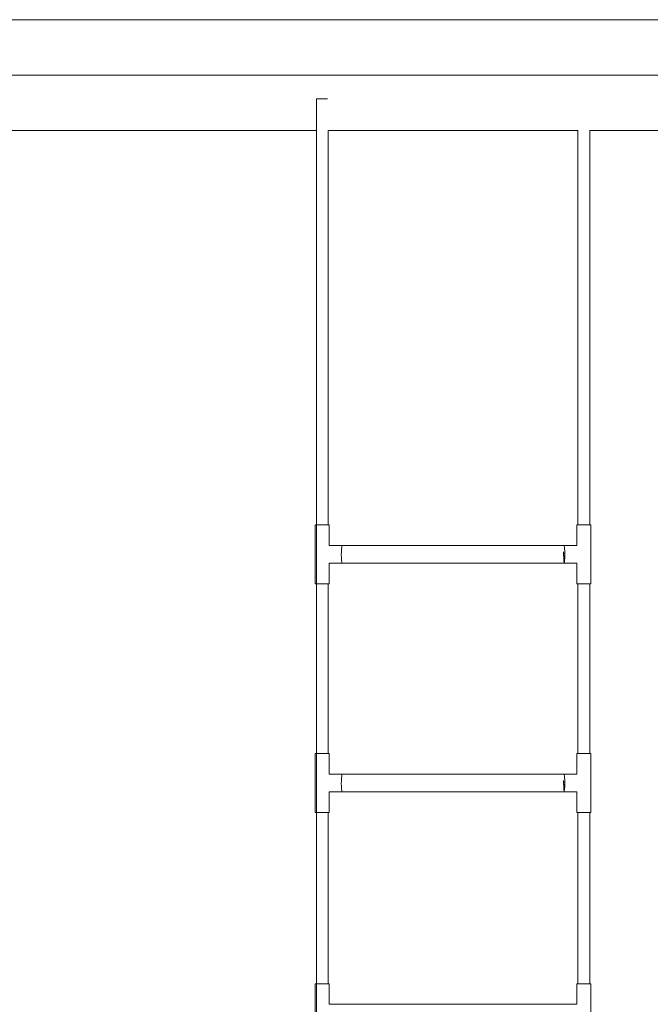
# Model space of a CAD drawing. Units: millimetres. Extents: x 12 to 284, y 10 to 190.
# Drawn here: x 88 to 93, y 148 to 155 of the extents above; entities that cross this region are included whole.
import ezdxf

# ---------------------------------------------------------------- set-up
doc = ezdxf.new("R2010")
doc.units = ezdxf.units.MM
doc.header["$MEASUREMENT"] = 0
doc.layers.add('Draufsicht', color=7, linetype='Continuous', lineweight=0)

msp = doc.modelspace()

# ---------------------------------------------------------------- linework, layer by layer
at = {"layer": 'Draufsicht', "color": 7, "lineweight": 18}
for p, q in [((83.6017, 155.3643), (99.8017, 155.3643)), ((83.6017, 154.94), (99.2019, 154.94)), ((90.6069, 142.7369), (90.6069, 154.7576)), ((87.9794, 154.5157), (90.6069, 154.5157)), ((90.6969, 154.5157), (90.6969, 151.4977)), ((90.6971, 154.5157), (92.6071, 154.5157)), ((92.6069, 151.4978), (92.6069, 154.5157)), ((92.6969, 154.5157), (92.6969, 151.4976)), ((92.697, 154.5157), (95.4256, 154.5157)), ((90.5986, 151.0476), (90.5986, 151.4976)), ((90.7051, 151.4976), (90.7051, 151.3401)), ((92.5986, 151.3402), (92.5986, 151.4976)), ((92.7051, 151.4976), (92.7051, 151.0476)), ((90.8019, 151.3401), (92.5013, 151.3401)), ((92.5071, 151.2903), (92.5064, 151.2904)), ((90.8019, 151.2052), (90.7051, 151.2051)), ((90.7051, 151.2051), (90.7051, 151.0476)), ((92.5019, 151.2051), (90.8019, 151.2051)), ((92.5019, 151.2054), (92.5019, 151.2052)), ((92.5989, 151.2051), (92.5019, 151.2052)), ((92.5986, 151.0476), (92.5986, 151.2051)), ((90.6969, 151.0476), (90.6969, 149.7476)), ((92.6069, 149.7476), (92.6069, 151.0476)), ((92.6969, 151.0476), (92.6969, 149.7477)), ((90.5986, 149.2976), (90.5986, 149.7476)), ((90.7051, 149.7476), (90.7051, 149.5901)), ((92.5986, 149.5901), (92.5986, 149.7476)), ((92.7051, 149.7476), (92.7051, 149.2976)), ((90.8019, 149.5901), (92.5013, 149.5901)), ((92.5071, 149.5403), (92.5064, 149.5404)), ((90.8019, 149.4552), (90.7051, 149.4551)), ((90.7051, 149.4551), (90.7051, 149.2976)), ((92.5016, 149.4551), (90.8019, 149.4551)), ((92.5986, 149.4551), (92.5019, 149.4552)), ((92.5986, 149.2976), (92.5986, 149.4552)), ((90.6969, 149.2976), (90.6969, 147.9868)), ((92.6069, 147.987), (92.6069, 149.2976)), ((92.6969, 149.2976), (92.6969, 147.9868)), ((90.5986, 147.5368), (90.5986, 147.9868)), ((90.7051, 147.9868), (90.7051, 147.8294)), ((92.5986, 147.8293), (92.5986, 147.9868)), ((92.7051, 147.9868), (92.7051, 147.5368)), ((90.8019, 147.8293), (92.5013, 147.8293))]:
    msp.add_line(p, q, dxfattribs=at)
for points, knots in [([(90.692, 154.7576), (90.6778, 154.7576), (90.6636, 154.7576), (90.6495, 154.7576), (90.6424, 154.7576), (90.6353, 154.7576), (90.6282, 154.7576), (90.6246, 154.7576), (90.6211, 154.7576), (90.6175, 154.7576), (90.6149, 154.7576), (90.6123, 154.7576), (90.6097, 154.7576), (90.609, 154.7576), (90.6083, 154.7576), (90.6076, 154.7576), (90.6073, 154.7576), (90.6069, 154.7572), (90.6069, 154.7576)], [0, 0, 0, 0, 1, 1, 1, 2, 2, 2, 3, 3, 3, 4, 4, 4, 5, 5, 5, 6, 6, 6, 6]), ([(90.6519, 151.4976), (90.643, 151.4976), (90.6341, 151.4976), (90.6253, 151.4976), (90.6208, 151.4976), (90.6164, 151.4976), (90.6119, 151.4976), (90.6097, 151.4976), (90.6075, 151.4976), (90.6053, 151.4976), (90.6036, 151.4976), (90.6019, 151.4976), (90.6002, 151.4976), (90.5997, 151.4976), (90.5985, 151.4966), (90.5986, 151.4976)], [0, 0, 0, 0, 1, 1, 1, 2, 2, 2, 3, 3, 3, 4, 4, 4, 5, 5, 5, 5]), ([(90.7051, 151.4976), (90.7059, 151.4984), (90.704, 151.4976), (90.7035, 151.4976), (90.7018, 151.4976), (90.7002, 151.4976), (90.6985, 151.4976), (90.6963, 151.4976), (90.6941, 151.4976), (90.6918, 151.4976), (90.6874, 151.4976), (90.683, 151.4976), (90.6785, 151.4976), (90.6696, 151.4976), (90.6608, 151.4976), (90.6519, 151.4976)], [0, 0, 0, 0, 1, 1, 1, 2, 2, 2, 3, 3, 3, 4, 4, 4, 5, 5, 5, 5]), ([(92.6519, 151.4976), (92.643, 151.4976), (92.6341, 151.4976), (92.6253, 151.4976), (92.6208, 151.4976), (92.6164, 151.4976), (92.6119, 151.4976), (92.6097, 151.4976), (92.6075, 151.4976), (92.6053, 151.4976), (92.6036, 151.4976), (92.6019, 151.4976), (92.6002, 151.4976), (92.5997, 151.4976), (92.5983, 151.4986), (92.5986, 151.4976)], [0, 0, 0, 0, 1, 1, 1, 2, 2, 2, 3, 3, 3, 4, 4, 4, 5, 5, 5, 5]), ([(92.7051, 151.4976), (92.7061, 151.4982), (92.704, 151.4976), (92.7035, 151.4976), (92.7018, 151.4976), (92.7001, 151.4976), (92.6985, 151.4976), (92.6963, 151.4976), (92.694, 151.4976), (92.6918, 151.4976), (92.6874, 151.4976), (92.6829, 151.4976), (92.6785, 151.4976), (92.6696, 151.4976), (92.6608, 151.4976), (92.6519, 151.4976)], [0, 0, 0, 0, 1, 1, 1, 2, 2, 2, 3, 3, 3, 4, 4, 4, 5, 5, 5, 5]), ([(90.7974, 151.2666), (90.7973, 151.2784), (90.7976, 151.2901), (90.7981, 151.3), (90.7987, 151.3099), (90.7994, 151.318), (90.8, 151.324), (90.8012, 151.336), (90.8018, 151.3396), (90.8019, 151.3401)], [0, 0, 0, 0, 1, 1, 1, 2, 2, 2, 3, 3, 3, 3]), ([(92.5019, 151.3401), (92.5019, 151.3396), (92.5025, 151.336), (92.5038, 151.324), (92.5044, 151.318), (92.5051, 151.3099), (92.5056, 151.3), (92.506, 151.2935), (92.5062, 151.2862), (92.5063, 151.2786)], [0, 0, 0, 0, 1, 1, 1, 2, 2, 2, 3, 3, 3, 3]), ([(90.8019, 151.2051), (90.8018, 151.205), (90.8013, 151.2084), (90.8004, 151.2164), (90.799, 151.2279), (90.7976, 151.2462), (90.7974, 151.2666)], [0, 0, 0, 0, 1, 1, 1, 2, 2, 2, 2]), ([(92.5019, 151.2052), (92.5018, 151.206), (92.5007, 151.2137), (92.4996, 151.226), (92.4985, 151.2384), (92.4974, 151.2554), (92.4973, 151.2726)], [0, 0, 0, 0, 1, 1, 1, 2, 2, 2, 2]), ([(92.5063, 151.2786), (92.5065, 151.2569), (92.5053, 151.2356), (92.5038, 151.2212), (92.5029, 151.2126), (92.5022, 151.2074), (92.502, 151.2057)], [0, 0, 0, 0, 1, 1, 1, 2, 2, 2, 2]), ([(90.5986, 151.0476), (90.5985, 151.0486), (90.5997, 151.0476), (90.6002, 151.0476), (90.6019, 151.0476), (90.6036, 151.0476), (90.6053, 151.0476), (90.6075, 151.0476), (90.6097, 151.0476), (90.6119, 151.0476), (90.6164, 151.0476), (90.6208, 151.0476), (90.6253, 151.0476), (90.6341, 151.0476), (90.643, 151.0476), (90.6519, 151.0476)], [0, 0, 0, 0, 1, 1, 1, 2, 2, 2, 3, 3, 3, 4, 4, 4, 5, 5, 5, 5]), ([(90.6519, 151.0476), (90.6608, 151.0476), (90.6696, 151.0476), (90.6785, 151.0476), (90.683, 151.0476), (90.6874, 151.0476), (90.6918, 151.0476), (90.6941, 151.0476), (90.6963, 151.0476), (90.6985, 151.0476), (90.7002, 151.0476), (90.7018, 151.0476), (90.7035, 151.0476), (90.704, 151.0476), (90.705, 151.0487), (90.7051, 151.0476)], [0, 0, 0, 0, 1, 1, 1, 2, 2, 2, 3, 3, 3, 4, 4, 4, 5, 5, 5, 5]), ([(92.5986, 151.0476), (92.5985, 151.0466), (92.5997, 151.0476), (92.6002, 151.0476), (92.6019, 151.0476), (92.6036, 151.0476), (92.6053, 151.0476), (92.6075, 151.0476), (92.6097, 151.0476), (92.6119, 151.0476), (92.6164, 151.0476), (92.6208, 151.0476), (92.6253, 151.0476), (92.6341, 151.0476), (92.643, 151.0476), (92.6519, 151.0476)], [0, 0, 0, 0, 1, 1, 1, 2, 2, 2, 3, 3, 3, 4, 4, 4, 5, 5, 5, 5]), ([(92.6519, 151.0476), (92.6608, 151.0476), (92.6696, 151.0476), (92.6785, 151.0476), (92.6829, 151.0476), (92.6874, 151.0476), (92.6918, 151.0476), (92.694, 151.0476), (92.6963, 151.0476), (92.6985, 151.0476), (92.7007, 151.0476), (92.7096, 151.0476), (92.7051, 151.0476)], [0, 0, 0, 0, 1, 1, 1, 2, 2, 2, 3, 3, 3, 4, 4, 4, 4]), ([(90.6519, 149.7476), (90.643, 149.7476), (90.6341, 149.7476), (90.6253, 149.7476), (90.6208, 149.7476), (90.6164, 149.7476), (90.6119, 149.7476), (90.6097, 149.7476), (90.6075, 149.7476), (90.6053, 149.7476), (90.6036, 149.7476), (90.6019, 149.7476), (90.6002, 149.7476), (90.5997, 149.7476), (90.5986, 149.7487), (90.5986, 149.7476)], [0, 0, 0, 0, 1, 1, 1, 2, 2, 2, 3, 3, 3, 4, 4, 4, 5, 5, 5, 5]), ([(90.7051, 149.7476), (90.705, 149.7487), (90.704, 149.7476), (90.7035, 149.7476), (90.7018, 149.7476), (90.7002, 149.7476), (90.6985, 149.7476), (90.6963, 149.7476), (90.6941, 149.7476), (90.6918, 149.7476), (90.6874, 149.7476), (90.683, 149.7476), (90.6785, 149.7476), (90.6696, 149.7476), (90.6608, 149.7476), (90.6519, 149.7476)], [0, 0, 0, 0, 1, 1, 1, 2, 2, 2, 3, 3, 3, 4, 4, 4, 5, 5, 5, 5]), ([(92.6519, 149.7476), (92.643, 149.7476), (92.6341, 149.7476), (92.6253, 149.7476), (92.6208, 149.7476), (92.6164, 149.7476), (92.6119, 149.7476), (92.6097, 149.7476), (92.6075, 149.7476), (92.6053, 149.7476), (92.6036, 149.7476), (92.6019, 149.7476), (92.6002, 149.7476), (92.5997, 149.7476), (92.5977, 149.748), (92.5986, 149.7476)], [0, 0, 0, 0, 1, 1, 1, 2, 2, 2, 3, 3, 3, 4, 4, 4, 5, 5, 5, 5]), ([(92.7051, 149.7476), (92.7095, 149.7472), (92.7007, 149.7476), (92.6985, 149.7476), (92.6963, 149.7476), (92.694, 149.7476), (92.6918, 149.7476), (92.6874, 149.7476), (92.6829, 149.7476), (92.6785, 149.7476), (92.6696, 149.7476), (92.6608, 149.7476), (92.6519, 149.7476)], [0, 0, 0, 0, 1, 1, 1, 2, 2, 2, 3, 3, 3, 4, 4, 4, 4]), ([(90.7974, 149.5166), (90.7973, 149.5284), (90.7976, 149.5401), (90.7981, 149.55), (90.7987, 149.5599), (90.7994, 149.568), (90.8, 149.574), (90.8012, 149.586), (90.8018, 149.5896), (90.8019, 149.5901)], [0, 0, 0, 0, 1, 1, 1, 2, 2, 2, 3, 3, 3, 3]), ([(92.5019, 149.5901), (92.5019, 149.5896), (92.5025, 149.586), (92.5038, 149.574), (92.5044, 149.568), (92.5051, 149.5599), (92.5056, 149.55), (92.506, 149.5435), (92.5062, 149.5362), (92.5063, 149.5286)], [0, 0, 0, 0, 1, 1, 1, 2, 2, 2, 3, 3, 3, 3]), ([(90.8019, 149.4551), (90.8018, 149.455), (90.8013, 149.4585), (90.8004, 149.4664), (90.799, 149.4779), (90.7976, 149.4962), (90.7974, 149.5166)], [0, 0, 0, 0, 1, 1, 1, 2, 2, 2, 2]), ([(92.5019, 149.4552), (92.5018, 149.456), (92.5007, 149.4637), (92.4996, 149.476), (92.4985, 149.4884), (92.4974, 149.5054), (92.4973, 149.5226)], [0, 0, 0, 0, 1, 1, 1, 2, 2, 2, 2]), ([(92.5063, 149.5286), (92.5065, 149.5069), (92.5053, 149.4856), (92.5038, 149.4712), (92.5027, 149.4613), (92.5019, 149.4558), (92.5019, 149.4552)], [0, 0, 0, 0, 1, 1, 1, 2, 2, 2, 2]), ([(90.6519, 149.2976), (90.643, 149.2976), (90.6341, 149.2976), (90.6253, 149.2976), (90.6208, 149.2976), (90.6164, 149.2976), (90.6119, 149.2976), (90.6097, 149.2976), (90.6075, 149.2976), (90.6053, 149.2976), (90.6036, 149.2976), (90.6019, 149.2976), (90.6002, 149.2976), (90.5997, 149.2976), (90.5985, 149.2986), (90.5986, 149.2976)], [0, 0, 0, 0, 1, 1, 1, 2, 2, 2, 3, 3, 3, 4, 4, 4, 5, 5, 5, 5]), ([(90.6519, 149.2976), (90.6608, 149.2976), (90.6696, 149.2976), (90.6785, 149.2976), (90.683, 149.2976), (90.6874, 149.2976), (90.6918, 149.2976), (90.6941, 149.2976), (90.6963, 149.2976), (90.6985, 149.2976), (90.7002, 149.2976), (90.7018, 149.2976), (90.7035, 149.2976), (90.704, 149.2976), (90.7049, 149.2987), (90.7051, 149.2976)], [0, 0, 0, 0, 1, 1, 1, 2, 2, 2, 3, 3, 3, 4, 4, 4, 5, 5, 5, 5]), ([(92.5986, 149.2976), (92.5983, 149.2986), (92.5997, 149.2976), (92.6002, 149.2976), (92.6019, 149.2976), (92.6036, 149.2976), (92.6053, 149.2976), (92.6075, 149.2976), (92.6097, 149.2976), (92.6119, 149.2976), (92.6164, 149.2976), (92.6208, 149.2976), (92.6253, 149.2976), (92.6341, 149.2976), (92.643, 149.2976), (92.6519, 149.2976)], [0, 0, 0, 0, 1, 1, 1, 2, 2, 2, 3, 3, 3, 4, 4, 4, 5, 5, 5, 5]), ([(92.6519, 149.2976), (92.6608, 149.2976), (92.6696, 149.2976), (92.6785, 149.2976), (92.6829, 149.2976), (92.6874, 149.2976), (92.6918, 149.2976), (92.694, 149.2976), (92.6963, 149.2976), (92.6985, 149.2976), (92.7001, 149.2976), (92.7018, 149.2976), (92.7035, 149.2976), (92.704, 149.2976), (92.7055, 149.2966), (92.7051, 149.2976)], [0, 0, 0, 0, 1, 1, 1, 2, 2, 2, 3, 3, 3, 4, 4, 4, 5, 5, 5, 5]), ([(90.7051, 147.9868), (90.7051, 147.9879), (90.704, 147.9868), (90.7035, 147.9868), (90.7018, 147.9868), (90.7002, 147.9868), (90.6985, 147.9868), (90.6963, 147.9868), (90.6941, 147.9868), (90.6918, 147.9868), (90.6874, 147.9868), (90.683, 147.9868), (90.6785, 147.9868), (90.6696, 147.9868), (90.6608, 147.9868), (90.6519, 147.9868)], [0, 0, 0, 0, 1, 1, 1, 2, 2, 2, 3, 3, 3, 4, 4, 4, 5, 5, 5, 5]), ([(90.6519, 147.9868), (90.643, 147.9868), (90.6341, 147.9868), (90.6253, 147.9868), (90.6208, 147.9868), (90.6164, 147.9868), (90.6119, 147.9868), (90.6097, 147.9868), (90.6075, 147.9868), (90.6053, 147.9868), (90.6036, 147.9868), (90.6019, 147.9868), (90.6002, 147.9868), (90.5997, 147.9868), (90.5987, 147.9858), (90.5986, 147.9868)], [0, 0, 0, 0, 1, 1, 1, 2, 2, 2, 3, 3, 3, 4, 4, 4, 5, 5, 5, 5]), ([(92.6519, 147.9868), (92.643, 147.9868), (92.6341, 147.9868), (92.6253, 147.9868), (92.6208, 147.9868), (92.6164, 147.9868), (92.6119, 147.9868), (92.6097, 147.9868), (92.6075, 147.9868), (92.6053, 147.9868), (92.6036, 147.9868), (92.6019, 147.9868), (92.6002, 147.9868), (92.5997, 147.9868), (92.5986, 147.9858), (92.5986, 147.9868)], [0, 0, 0, 0, 1, 1, 1, 2, 2, 2, 3, 3, 3, 4, 4, 4, 5, 5, 5, 5]), ([(92.7051, 147.9868), (92.7056, 147.9858), (92.704, 147.9868), (92.7035, 147.9868), (92.7018, 147.9868), (92.7001, 147.9868), (92.6985, 147.9868), (92.6963, 147.9868), (92.694, 147.9868), (92.6918, 147.9868), (92.6874, 147.9868), (92.6829, 147.9868), (92.6785, 147.9868), (92.6696, 147.9868), (92.6608, 147.9868), (92.6519, 147.9868)], [0, 0, 0, 0, 1, 1, 1, 2, 2, 2, 3, 3, 3, 4, 4, 4, 5, 5, 5, 5])]:
    msp.add_open_spline(points, degree=3, knots=knots, dxfattribs=at)
for points in [[(90.7053, 151.3401), (90.7375, 151.3401), (90.7697, 151.3401), (90.8019, 151.3401)], [(92.5019, 151.3401), (92.5342, 151.3401), (92.5664, 151.3401), (92.5987, 151.3401)], [(92.4967, 151.2917), (92.4954, 151.2626), (92.4981, 151.2341), (92.5019, 151.2054)], [(92.4973, 151.2726), (92.4973, 151.2748), (92.4973, 151.2769), (92.4974, 151.279)], [(92.4974, 151.279), (92.5004, 151.2789), (92.5033, 151.2788), (92.5063, 151.2786)], [(92.502, 151.2057), (92.5059, 151.2338), (92.5081, 151.2618), (92.5071, 151.2903)], [(90.7053, 149.5901), (90.7375, 149.5901), (90.7697, 149.5901), (90.8019, 149.5901)], [(92.5019, 149.5901), (92.5342, 149.5901), (92.5665, 149.5901), (92.5988, 149.5901)], [(92.4967, 149.5417), (92.4954, 149.5126), (92.4981, 149.4841), (92.5019, 149.4554)], [(92.4973, 149.5226), (92.4973, 149.5248), (92.4973, 149.5269), (92.4974, 149.529)], [(92.4974, 149.529), (92.5004, 149.5289), (92.5033, 149.5288), (92.5063, 149.5286)], [(92.5019, 149.4554), (92.5056, 149.4836), (92.5081, 149.5117), (92.5071, 149.5403)], [(90.7052, 147.8293), (90.7374, 147.8293), (90.7697, 147.8293), (90.8019, 147.8293)], [(92.5019, 147.8293), (92.5342, 147.8293), (92.5666, 147.8293), (92.5989, 147.8293)]]:
    msp.add_open_spline(points, degree=3, dxfattribs=at)

doc.saveas('drawing.dxf')
